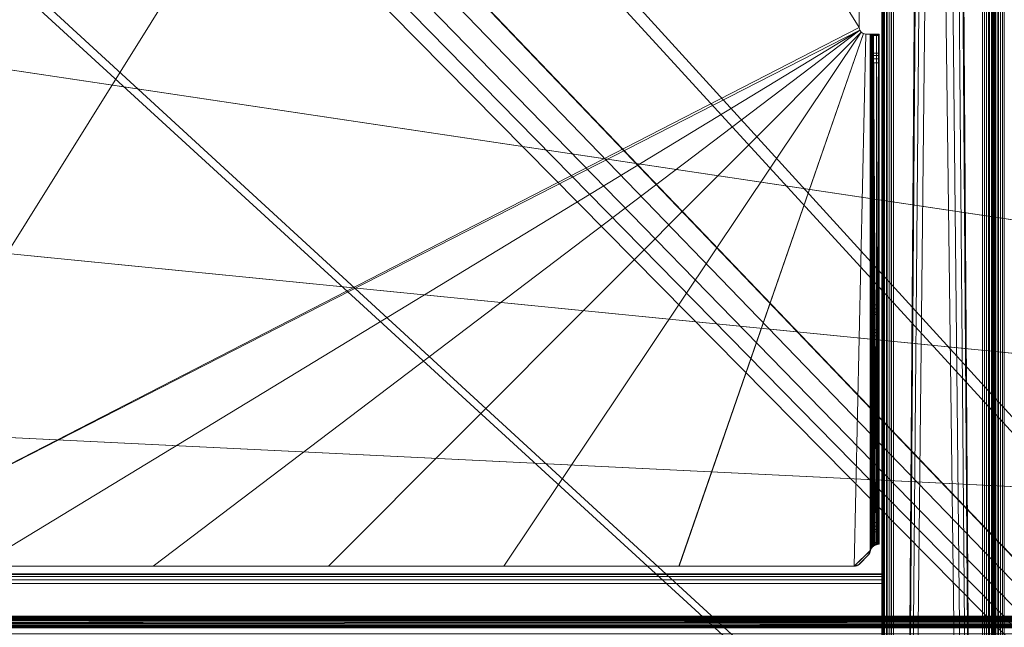
# Model space of a CAD drawing. Units: millimetres. Extents: x -1756 to 1750, y -1750 to 1750.
# Drawn here: x 100 to 544, y -528 to -253 of the extents above; entities that cross this region are included whole.
import ezdxf

# ---------------------------------------------------------------- set-up
doc = ezdxf.new("R2010")
doc.units = ezdxf.units.MM
doc.layers.add('1', color=7, linetype='Continuous', true_color=0xffffff)

# ---------------------------------------------------------------- blocks, each defined once
blk = doc.blocks.new('UG_SURFACE_013')
at = {"layer": '1', "color": 252, "linetype": 'Continuous', "lineweight": 18}
for points in [[(1750, -1750), (1750, 1750), (100.82, 59.81), (107.43, 50.47)], [(1750, 1750, -10), (1750, -1750, -10), (107.41, -50.52, -10), (110, -38.33, -10)], [(1750, -1750), (107.43, 50.47), (110, 38)], [(110, 38), (110, -38), (1750, -1750)], [(110, -38.33), (107.41, -50.52), (1750, -1750)], [(1750, -1750), (110, -38), (110, -38.33)], [(101.3, -59.36, -10), (107.41, -50.52, -10), (1750, -1750, -10)], [(107.41, -50.52), (101.3, -59.36), (1750, -1750)], [(-1750, -1750), (1750, -1750), (101.3, -59.36), (94.09, -64.15)], [(1750, -1750, -10), (-1750, -1750, -10), (-100.82, -59.81, -10), (-92.36, -64.81, -10)], [(1750, -1750, -10), (94.09, -64.15, -10), (101.3, -59.36, -10)], [(1750, -1750, -10), (-92.36, -64.81, -10), (-85, -66, -10)], [(-85, -66, -10), (85, -66, -10), (1750, -1750, -10)], [(85, -66, -10), (94.09, -64.15, -10), (1750, -1750, -10)]]:
    blk.add_3dface(points, dxfattribs=at)
blk = doc.blocks.new('UG_SURFACE_014')
at = {"layer": '1', "color": 252, "linetype": 'Continuous', "lineweight": 18}
for points in [[(538.79, -1609.66, 2616.1), (538.79, 1609.66, 2616.1), (537.81, 1608.7, 2617.53), (537.81, -1608.7, 2617.53)], [(538.66, -1608.7, 2520.14), (538.66, 1608.7, 2520.14), (539.62, 1609.66, 2521.59), (539.62, -1609.66, 2521.59)], [(539.05, 1609.91, 2615.26), (538.79, 1609.66, 2616.1), (538.79, -1609.66, 2616.1), (539.05, -1609.91, 2615.26)], [(539.05, -1609.91, 2615.26), (539.15, 1610, 2614.4), (539.05, 1609.91, 2615.26)], [(539.05, -1609.91, 2615.26), (539.15, -1610, 2614.4), (539.15, 1610, 2614.4)], [(539.15, 1610, 2614.4), (539.15, -1610, 2614.4), (539.94, -1610, 2523.3), (539.94, 1610, 2523.3)], [(539.86, -1609.91, 2522.43), (539.62, -1609.66, 2521.59), (539.62, 1609.66, 2521.59), (539.86, 1609.91, 2522.43)], [(539.94, 1610, 2523.3), (539.94, -1610, 2523.3), (539.86, -1609.91, 2522.43)], [(539.86, 1609.91, 2522.43), (539.94, 1610, 2523.3), (539.86, -1609.91, 2522.43)], [(534.66, -1605.55, 2618.81), (534.66, 1605.55, 2618.81), (493.56, 1564.45, 2618.45), (493.56, -1564.45, 2618.45)], [(524.43, 0.99, 2518.71), (535.53, 1605.55, 2518.81), (535.53, -1605.55, 2518.81)], [(536.36, -1607.25, 2618.48), (536.36, 1607.25, 2618.48), (534.66, 1605.55, 2618.81), (534.66, -1605.55, 2618.81)], [(535.53, -1605.55, 2518.81), (535.53, 1605.55, 2518.81), (537.23, 1607.25, 2519.16), (537.23, -1607.25, 2519.16)], [(537.81, -1608.7, 2617.53), (537.81, 1608.7, 2617.53), (536.36, 1607.25, 2618.48), (536.36, -1607.25, 2618.48)], [(537.23, -1607.25, 2519.16), (537.23, 1607.25, 2519.16), (538.66, 1608.7, 2520.14), (538.66, -1608.7, 2520.14)], [(493.56, -1564.45, 2618.45), (493.56, 1564.45, 2618.45), (491.86, 1562.75, 2618.09), (491.86, -1562.75, 2618.09)], [(492.73, -1562.75, 2518.78), (492.73, 1562.75, 2518.78), (494.43, 1564.45, 2518.45), (494.43, -1564.45, 2518.45)], [(494.43, -1564.45, 2518.45), (494.43, 1564.45, 2518.45), (505.53, 0.99, 2518.55)], [(489.23, 1560.09, 2614.83), (489.15, -1560, 2613.96), (489.23, -1560.09, 2614.83)], [(489.23, 1560.09, 2614.83), (489.15, 1560, 2613.96), (489.15, -1560, 2613.96)], [(489.15, -1560, 2613.96), (489.15, 1560, 2613.96), (489.94, 1560, 2522.86), (489.94, -1560, 2522.86)], [(489.23, -1560.09, 2614.83), (489.47, 1560.34, 2615.67), (489.23, 1560.09, 2614.83)], [(489.23, -1560.09, 2614.83), (489.47, -1560.34, 2615.67), (489.47, 1560.34, 2615.67)], [(490.42, -1561.3, 2617.12), (490.42, 1561.3, 2617.12), (489.47, 1560.34, 2615.67), (489.47, -1560.34, 2615.67)], [(490.04, -1560.09, 2522), (489.94, 1560, 2522.86), (490.04, 1560.09, 2522)], [(490.04, -1560.09, 2522), (489.94, -1560, 2522.86), (489.94, 1560, 2522.86)], [(490.04, 1560.09, 2522), (490.3, 1560.34, 2521.16), (490.3, -1560.34, 2521.16)], [(490.04, 1560.09, 2522), (490.3, -1560.34, 2521.16), (490.04, -1560.09, 2522)], [(490.3, -1560.34, 2521.16), (490.3, 1560.34, 2521.16), (491.27, 1561.3, 2519.73), (491.27, -1561.3, 2519.73)], [(491.86, -1562.75, 2618.09), (491.86, 1562.75, 2618.09), (490.42, 1561.3, 2617.12), (490.42, -1561.3, 2617.12)], [(491.27, -1561.3, 2519.73), (491.27, 1561.3, 2519.73), (492.73, 1562.75, 2518.78), (492.73, -1562.75, 2518.78)], [(505.53, 0.99, 2518.55), (505.95, -2.94, 2518.55), (494.43, -1564.45, 2518.45)], [(535.53, -1605.55, 2518.81), (524.02, -2.94, 2518.71), (524.43, 0.99, 2518.71)], [(494.43, -1564.45, 2518.45), (505.95, -2.94, 2518.55), (507.92, -6.36, 2518.57)], [(522.04, -6.36, 2518.69), (524.02, -2.94, 2518.71), (535.53, -1605.55, 2518.81)], [(507.92, -6.36, 2518.57), (511.12, -8.68, 2518.6), (494.43, -1564.45, 2518.45)], [(535.53, -1605.55, 2518.81), (494.43, -1564.45, 2518.45), (511.12, -8.68, 2518.6), (514.98, -9.5, 2518.63)], [(514.98, -9.5, 2518.63), (518.84, -8.68, 2518.66), (535.53, -1605.55, 2518.81)], [(535.53, -1605.55, 2518.81), (518.84, -8.68, 2518.66), (522.04, -6.36, 2518.69)]]:
    blk.add_3dface(points, dxfattribs=at)
blk = doc.blocks.new('UG_SURFACE_017')
at = {"layer": '1', "color": 252, "linetype": 'Continuous', "lineweight": 18}
for points in [[(489.12, -504.64, 2617.11), (-490.84, -504.64, 2608.55), (-490.85, -506.08, 2609.52), (489.11, -506.08, 2618.07)], [(489.11, -506.08, 2618.07), (-490.85, -506.08, 2609.52), (-490.85, -507.78, 2609.86), (489.11, -507.78, 2618.41)], [(489.13, -503.67, 2615.66), (-490.83, -503.67, 2607.11), (-490.84, -504.64, 2608.55), (489.12, -504.64, 2617.11)], [(489.15, -503.33, 2613.96), (-490.82, -503.33, 2605.41), (-490.83, -503.67, 2607.11), (489.13, -503.67, 2615.66)], [(489.94, -503.33, 2522.86), (-490.02, -503.33, 2514.31), (-490.82, -503.33, 2605.41), (489.15, -503.33, 2613.96)], [(489.96, -503.67, 2521.16), (-490.01, -503.67, 2512.61), (-490.02, -503.33, 2514.31), (489.94, -503.33, 2522.86)], [(489.97, -504.64, 2519.72), (-489.99, -504.64, 2511.16), (-490.01, -503.67, 2512.61), (489.96, -503.67, 2521.16)], [(489.98, -506.08, 2518.75), (-489.98, -506.08, 2510.2), (-489.99, -504.64, 2511.16), (489.97, -504.64, 2519.72)], [(489.98, -507.78, 2518.41), (-489.98, -507.78, 2509.86), (-489.98, -506.08, 2510.2), (489.98, -506.08, 2518.75)], [(489.11, -507.78, 2618.41), (489.15, -503.33, 2613.96), (489.13, -503.67, 2615.66), (489.12, -504.64, 2617.11)], [(489.94, -503.33, 2522.86), (489.15, -503.33, 2613.96), (489.11, -507.78, 2618.41), (489.98, -507.78, 2518.41)], [(489.12, -504.64, 2617.11), (489.11, -506.08, 2618.07), (489.11, -507.78, 2618.41)], [(489.96, -503.67, 2521.16), (489.94, -503.33, 2522.86), (489.98, -507.78, 2518.41)], [(489.98, -507.78, 2518.41), (489.98, -506.08, 2518.75), (489.97, -504.64, 2519.72), (489.96, -503.67, 2521.16)], [(489.11, -507.78, 2618.41), (-490.85, -507.78, 2609.86), (-490.85, -548.88, 2609.86), (489.11, -548.88, 2618.41)], [(489.98, -548.88, 2518.41), (-489.98, -548.88, 2509.86), (-489.98, -507.78, 2509.86), (489.98, -507.78, 2518.41)], [(489.98, -507.78, 2518.41), (489.11, -507.78, 2618.41), (489.15, -553.33, 2613.96), (489.94, -553.33, 2522.86)], [(489.15, -553.33, 2613.96), (489.11, -507.78, 2618.41), (489.11, -548.88, 2618.41)], [(489.98, -548.88, 2518.41), (489.98, -507.78, 2518.41), (489.94, -553.33, 2522.86)]]:
    blk.add_3dface(points, dxfattribs=at)
blk = doc.blocks.new('UG_SURFACE_019')
at = {"layer": '1', "color": 23, "linetype": 'Continuous', "lineweight": 18}
for points in [[(5.97, 500, 2517.69), (478.95, -257, 2521.82), (478.95, 257, 2521.82)], [(5.97, 500, 2517.69), (5.97, -500, 2517.69), (479.18, -258.15, 2521.82), (478.95, -257, 2521.82)], [(6, -500, 2514.69), (6, 500, 2514.69), (479.21, 258.15, 2518.82), (478.98, 257, 2518.82)], [(478.98, 257, 2518.82), (478.98, -257, 2518.82), (6, -500, 2514.69)], [(478.95, -257, 2521.82), (478.98, -257, 2518.82), (478.98, 257, 2518.82), (478.95, 257, 2521.82)], [(478.98, -257, 2518.82), (479.21, -258.15, 2518.82), (6, -500, 2514.69)], [(478.98, -257, 2518.82), (478.95, -257, 2521.82), (479.18, -258.15, 2521.82), (479.21, -258.15, 2518.82)], [(479.18, -258.15, 2521.82), (5.97, -500, 2517.69), (81.09, -500, 2518.34)], [(81.12, -500, 2515.34), (6, -500, 2514.69), (479.21, -258.15, 2518.82)], [(479.18, -258.15, 2521.82), (81.09, -500, 2518.34), (160.22, -500, 2519.04)], [(479.21, -258.15, 2518.82), (160.24, -500, 2516.04), (81.12, -500, 2515.34)], [(160.22, -500, 2519.04), (239.34, -500, 2519.73), (479.83, -259.12, 2521.82), (479.18, -258.15, 2521.82)], [(479.21, -258.15, 2518.82), (479.86, -259.12, 2518.82), (239.37, -500, 2516.73), (160.24, -500, 2516.04)], [(479.83, -259.12, 2521.82), (239.34, -500, 2519.73), (318.46, -500, 2520.42)], [(318.49, -500, 2517.42), (239.37, -500, 2516.73), (479.86, -259.12, 2518.82)], [(318.46, -500, 2520.42), (397.59, -500, 2521.11), (480.8, -259.77, 2521.83), (479.83, -259.12, 2521.82)], [(479.86, -259.12, 2518.82), (480.83, -259.77, 2518.83), (397.61, -500, 2518.11), (318.49, -500, 2517.42)], [(481.95, -260, 2521.84), (480.8, -259.77, 2521.83), (397.59, -500, 2521.11), (476.71, -500, 2521.8)], [(476.73, -500, 2518.8), (397.61, -500, 2518.11), (480.83, -259.77, 2518.83), (481.98, -260, 2518.84)], [(483.95, -492.83, 2521.86), (483.95, -260, 2521.86), (481.95, -260, 2521.84), (476.71, -500, 2521.8)], [(476.73, -500, 2518.8), (481.98, -260, 2518.84), (483.98, -260, 2518.86), (483.98, -492.83, 2518.86)], [(479.21, -258.15, 2518.82), (479.18, -258.15, 2521.82), (479.83, -259.12, 2521.82), (479.86, -259.12, 2518.82)], [(479.86, -259.12, 2518.82), (479.83, -259.12, 2521.82), (480.8, -259.77, 2521.83), (480.83, -259.77, 2518.83)], [(480.83, -259.77, 2518.83), (480.8, -259.77, 2521.83), (481.95, -260, 2521.84), (481.98, -260, 2518.84)], [(483.98, -260, 2518.86), (481.98, -260, 2518.84), (481.95, -260, 2521.84), (483.95, -260, 2521.86)], [(483.95, -260, 2521.86), (483.95, -492.83, 2521.86), (484.03, -492.4, 2521.88)], [(484.03, -492.4, 2521.88), (484.3, -260, 2521.93), (483.95, -260, 2521.86)], [(483.95, -260, 2521.86), (484.3, -260, 2521.93), (485.36, -260, 2519.12), (483.98, -260, 2518.86)], [(483.98, -260, 2518.86), (484.2, -492.11, 2518.87), (484.11, -492.4, 2518.87)], [(483.98, -260, 2518.86), (484.89, -491.29, 2518.97), (484.63, -491.6, 2518.93)], [(483.98, -260, 2518.86), (485.36, -260, 2519.12), (485.34, -491, 2519.16)], [(485.34, -491, 2519.16), (484.89, -491.29, 2518.97), (483.98, -260, 2518.86)], [(484.63, -491.6, 2518.93), (484.2, -492.11, 2518.87), (483.98, -260, 2518.86)], [(484.11, -492.4, 2518.87), (483.98, -492.83, 2518.86), (483.98, -260, 2518.86)], [(484.03, -492.4, 2521.88), (484.12, -491.98, 2521.9), (484.3, -260, 2521.93)], [(484.3, -260, 2521.93), (484.12, -491.98, 2521.9), (484.19, -491.59, 2521.91)], [(484.19, -491.59, 2521.91), (484.27, -491.22, 2521.93), (484.3, -260, 2521.93)], [(484.27, -491.22, 2521.93), (484.29, -491.07, 2521.93), (484.3, -260, 2521.93)], [(484.3, -260, 2521.93), (484.29, -491.07, 2521.93), (484.34, -490.82, 2521.94)], [(484.34, -490.82, 2521.94), (484.66, -260, 2522.16), (484.3, -260, 2521.93)], [(484.3, -260, 2521.93), (484.66, -260, 2522.16), (486.8, -260, 2520.06), (485.36, -260, 2519.12)], [(484.66, -260, 2522.16), (484.34, -490.82, 2521.94), (484.43, -490.65, 2522)], [(484.43, -490.65, 2522), (484.53, -490.47, 2522.07), (484.66, -260, 2522.16)], [(484.53, -490.47, 2522.07), (484.63, -490.28, 2522.13), (484.66, -260, 2522.16)], [(484.63, -490.28, 2522.13), (484.65, -490.25, 2522.16), (484.66, -260, 2522.16)], [(484.66, -260, 2522.16), (484.65, -490.25, 2522.16), (484.7, -490.19, 2522.22)], [(484.7, -490.19, 2522.22), (484.88, -260, 2522.52), (484.66, -260, 2522.16)], [(487.71, -260, 2521.51), (486.8, -260, 2520.06), (484.66, -260, 2522.16), (484.88, -260, 2522.52)], [(484.81, -260.67, 2537.71), (484.69, -386.44, 2551.37), (484.67, -382.11, 2553.87), (484.67, -272.89, 2553.87)], [(484.69, -268.56, 2551.37), (484.81, -260.67, 2537.71), (484.67, -272.89, 2553.87)], [(484.81, -260.67, 2537.71), (484.8, -393.37, 2539.37), (484.69, -386.44, 2551.37)], [(487.81, -260.67, 2537.73), (484.81, -260.67, 2537.71), (484.69, -268.56, 2551.37), (487.69, -268.56, 2551.39)], [(484.88, -260, 2522.52), (484.7, -490.19, 2522.22), (484.78, -490.09, 2522.32)], [(484.78, -490.09, 2522.32), (484.8, -490.06, 2522.35), (484.88, -260, 2522.52)], [(484.88, -260, 2522.52), (484.8, -490.06, 2522.35), (484.83, -490.04, 2522.42)], [(484.8, -393.37, 2539.37), (484.81, -260.67, 2537.71), (484.82, -260.17, 2536.5), (484.83, -260, 2535.21)], [(484.94, -260, 2522.87), (484.81, -394.49, 2538.04), (484.8, -393.37, 2539.37)], [(484.83, -260, 2535.21), (484.94, -260, 2522.87), (484.8, -393.37, 2539.37)], [(484.94, -260, 2522.87), (484.82, -395.99, 2537.17), (484.81, -394.49, 2538.04)], [(487.82, -260.17, 2536.53), (484.82, -260.17, 2536.5), (484.81, -260.67, 2537.71), (487.81, -260.67, 2537.73)], [(484.82, -397.7, 2536.87), (484.94, -260, 2522.87), (484.94, -490, 2522.87)], [(484.82, -397.7, 2536.87), (484.82, -395.99, 2537.17), (484.94, -260, 2522.87)], [(487.83, -260, 2535.23), (484.83, -260, 2535.21), (484.82, -260.17, 2536.5), (487.82, -260.17, 2536.53)], [(484.83, -490.04, 2522.42), (484.88, -490.01, 2522.52), (484.88, -260, 2522.52)], [(484.94, -260, 2522.87), (484.83, -260, 2535.21), (487.83, -260, 2535.23), (487.94, -260, 2522.9)], [(484.88, -260, 2522.52), (484.88, -490.01, 2522.53), (484.89, -490, 2522.55)], [(484.88, -260, 2522.52), (484.88, -490.01, 2522.52), (484.88, -490.01, 2522.53)], [(484.89, -490, 2522.55), (484.94, -260, 2522.87), (484.88, -260, 2522.52)], [(487.94, -260, 2522.9), (487.71, -260, 2521.51), (484.88, -260, 2522.52), (484.94, -260, 2522.87)], [(484.94, -260, 2522.87), (484.89, -490, 2522.55), (484.91, -490, 2522.59)], [(484.91, -490, 2522.59), (484.94, -490, 2522.87), (484.94, -260, 2522.87)], [(485.41, -490.95, 2519.19), (485.34, -491, 2519.16), (485.36, -260, 2519.12)], [(485.36, -260, 2519.12), (485.87, -490.66, 2519.38), (485.41, -490.95, 2519.19)], [(485.36, -260, 2519.12), (486.04, -490.55, 2519.46), (485.87, -490.66, 2519.38)], [(485.36, -260, 2519.12), (486.8, -260, 2520.06), (486.76, -490.27, 2520.1)], [(486.76, -490.27, 2520.1), (486.6, -490.33, 2519.96), (485.36, -260, 2519.12)], [(486.6, -490.33, 2519.96), (486.04, -490.55, 2519.46), (485.36, -260, 2519.12)], [(487.08, -490.15, 2520.38), (486.76, -490.27, 2520.1), (486.8, -260, 2520.06)], [(486.8, -260, 2520.06), (487.47, -490.06, 2521.12), (487.25, -490.11, 2520.7)], [(486.8, -260, 2520.06), (487.71, -260, 2521.51), (487.69, -490.01, 2521.52)], [(487.69, -490.01, 2521.52), (487.47, -490.06, 2521.12), (486.8, -260, 2520.06)], [(487.25, -490.11, 2520.7), (487.08, -490.15, 2520.38), (486.8, -260, 2520.06)], [(487.69, -386.44, 2551.39), (487.81, -260.67, 2537.73), (487.67, -272.89, 2553.89), (487.67, -382.11, 2553.89)], [(487.67, -272.89, 2553.89), (487.81, -260.67, 2537.73), (487.69, -268.56, 2551.39)], [(487.7, -490.01, 2521.54), (487.69, -490.01, 2521.52), (487.71, -260, 2521.51)], [(487.69, -386.44, 2551.39), (487.8, -393.37, 2539.39), (487.81, -260.67, 2537.73)], [(487.71, -260, 2521.51), (487.75, -490, 2521.63), (487.7, -490.01, 2521.54)], [(487.8, -490, 2521.79), (487.71, -260, 2521.51), (487.94, -260, 2522.9)], [(487.8, -490, 2521.79), (487.75, -490, 2521.63), (487.71, -260, 2521.51)], [(487.94, -260, 2522.9), (487.94, -490, 2522.9), (487.8, -490, 2521.79)], [(487.8, -393.37, 2539.39), (487.94, -260, 2522.9), (487.83, -260, 2535.23)], [(487.83, -260, 2535.23), (487.82, -260.17, 2536.53), (487.81, -260.67, 2537.73), (487.8, -393.37, 2539.39)], [(487.8, -393.37, 2539.39), (487.81, -394.49, 2538.06), (487.94, -260, 2522.9)], [(487.81, -394.49, 2538.06), (487.82, -395.99, 2537.2), (487.94, -260, 2522.9)], [(487.94, -260, 2522.9), (487.82, -395.99, 2537.2), (487.82, -397.7, 2536.89)], [(487.82, -397.7, 2536.89), (487.94, -490, 2522.9), (487.94, -260, 2522.9)], [(484.67, -272.89, 2553.87), (484.67, -271.18, 2553.57), (484.68, -269.67, 2552.7), (484.69, -268.56, 2551.37)], [(484.67, -271.18, 2553.57), (487.67, -271.18, 2553.59), (487.68, -269.67, 2552.72), (484.68, -269.67, 2552.7)], [(484.68, -269.67, 2552.7), (487.68, -269.67, 2552.72), (487.69, -268.56, 2551.39), (484.69, -268.56, 2551.37)], [(487.69, -268.56, 2551.39), (487.68, -269.67, 2552.72), (487.67, -271.18, 2553.59), (487.67, -272.89, 2553.89)], [(484.67, -272.89, 2553.87), (487.67, -272.89, 2553.89), (487.67, -271.18, 2553.59), (484.67, -271.18, 2553.57)], [(487.67, -272.89, 2553.89), (484.67, -272.89, 2553.87), (484.67, -382.11, 2553.87), (487.67, -382.11, 2553.89)], [(487.67, -382.11, 2553.89), (484.67, -382.11, 2553.87), (484.67, -383.82, 2553.57), (487.67, -383.82, 2553.59)], [(484.69, -386.44, 2551.37), (484.68, -385.33, 2552.7), (484.67, -383.82, 2553.57), (484.67, -382.11, 2553.87)], [(487.67, -382.11, 2553.89), (487.67, -383.82, 2553.59), (487.68, -385.33, 2552.72), (487.69, -386.44, 2551.39)], [(487.67, -383.82, 2553.59), (484.67, -383.82, 2553.57), (484.68, -385.33, 2552.7), (487.68, -385.33, 2552.72)], [(487.68, -385.33, 2552.72), (484.68, -385.33, 2552.7), (484.69, -386.44, 2551.37), (487.69, -386.44, 2551.39)], [(484.8, -393.37, 2539.37), (487.8, -393.37, 2539.39), (487.69, -386.44, 2551.39), (484.69, -386.44, 2551.37)], [(484.81, -394.49, 2538.04), (487.81, -394.49, 2538.06), (487.8, -393.37, 2539.39), (484.8, -393.37, 2539.37)], [(484.82, -395.99, 2537.17), (487.82, -395.99, 2537.2), (487.81, -394.49, 2538.06), (484.81, -394.49, 2538.04)], [(484.82, -397.7, 2536.87), (487.82, -397.7, 2536.89), (487.82, -395.99, 2537.2), (484.82, -395.99, 2537.17)], [(484.82, -480.19, 2536.87), (487.82, -480.19, 2536.89), (487.82, -397.7, 2536.89), (484.82, -397.7, 2536.87)], [(484.82, -397.7, 2536.87), (484.94, -490, 2523.53), (484.93, -489.83, 2524.82), (484.91, -489.33, 2526.03)], [(484.82, -397.7, 2536.87), (484.94, -490, 2522.87), (484.94, -490, 2523.53)], [(484.82, -480.19, 2536.87), (484.82, -397.7, 2536.87), (484.91, -489.33, 2526.03)], [(487.82, -397.7, 2536.89), (487.94, -490, 2523.56), (487.94, -490, 2522.9)], [(487.82, -397.7, 2536.89), (487.93, -489.83, 2524.85), (487.94, -490, 2523.56)], [(487.82, -397.7, 2536.89), (487.91, -489.33, 2526.06), (487.93, -489.83, 2524.85)], [(487.82, -397.7, 2536.89), (487.84, -484.52, 2534.39), (487.91, -489.33, 2526.06)], [(487.82, -397.7, 2536.89), (487.83, -483.4, 2535.73), (487.84, -484.52, 2534.39)], [(487.82, -397.7, 2536.89), (487.82, -480.19, 2536.89), (487.82, -481.9, 2536.59), (487.83, -483.4, 2535.73)], [(487.82, -480.19, 2536.89), (484.82, -480.19, 2536.87), (484.82, -481.9, 2536.57), (487.82, -481.9, 2536.59)], [(484.82, -480.19, 2536.87), (484.91, -489.33, 2526.03), (484.84, -484.52, 2534.37)], [(484.84, -484.52, 2534.37), (484.83, -483.4, 2535.7), (484.82, -481.9, 2536.57), (484.82, -480.19, 2536.87)], [(487.82, -481.9, 2536.59), (484.82, -481.9, 2536.57), (484.83, -483.4, 2535.7), (487.83, -483.4, 2535.73)], [(487.83, -483.4, 2535.73), (484.83, -483.4, 2535.7), (484.84, -484.52, 2534.37), (487.84, -484.52, 2534.39)], [(484.91, -489.33, 2526.03), (487.91, -489.33, 2526.06), (487.84, -484.52, 2534.39), (484.84, -484.52, 2534.37)], [(483.95, -492.88, 2521.86), (483.95, -492.83, 2521.86), (476.71, -500, 2521.8)], [(478.83, -499.12, 2521.82), (483.07, -494.88, 2521.85), (483.95, -492.88, 2521.86), (476.71, -500, 2521.8)], [(476.73, -500, 2518.8), (483.98, -492.83, 2518.86), (483.97, -492.88, 2518.86)], [(476.73, -500, 2518.8), (483.97, -492.88, 2518.86), (483.1, -494.88, 2518.85), (478.86, -499.12, 2518.82)], [(483.07, -494.88, 2521.85), (483.7, -493.96, 2521.86), (483.95, -492.88, 2521.86)], [(483.97, -492.88, 2518.86), (483.73, -493.96, 2518.86), (483.1, -494.88, 2518.85)], [(483.7, -493.96, 2521.86), (483.73, -493.96, 2518.86), (483.97, -492.88, 2518.86), (483.95, -492.88, 2521.86)], [(483.95, -492.83, 2521.86), (483.98, -492.83, 2518.86), (484.03, -492.39, 2520.36)], [(484.03, -492.39, 2520.36), (484.03, -492.4, 2521.88), (483.95, -492.83, 2521.86)], [(483.98, -492.83, 2518.86), (483.95, -492.83, 2521.86), (483.95, -492.88, 2521.86), (483.97, -492.88, 2518.86)], [(483.98, -492.83, 2518.86), (484.11, -492.4, 2518.87), (484.03, -492.39, 2520.36)], [(484.16, -491.97, 2520.37), (484.12, -491.98, 2521.9), (484.03, -492.4, 2521.88)], [(484.2, -492.11, 2518.87), (484.16, -491.97, 2520.37), (484.03, -492.39, 2520.36)], [(484.03, -492.4, 2521.88), (484.03, -492.39, 2520.36), (484.16, -491.97, 2520.37)], [(484.03, -492.39, 2520.36), (484.11, -492.4, 2518.87), (484.2, -492.11, 2518.87)], [(484.12, -491.98, 2521.9), (484.16, -491.97, 2520.37), (484.23, -491.57, 2521.13)], [(484.23, -491.57, 2521.13), (484.19, -491.59, 2521.91), (484.12, -491.98, 2521.9)], [(484.16, -491.97, 2520.37), (484.35, -491.57, 2520.39), (484.23, -491.57, 2521.13)], [(484.63, -491.6, 2518.93), (484.35, -491.57, 2520.39), (484.16, -491.97, 2520.37)], [(484.16, -491.97, 2520.37), (484.2, -492.11, 2518.87), (484.63, -491.6, 2518.93)], [(484.27, -491.22, 2521.93), (484.19, -491.59, 2521.91), (484.23, -491.57, 2521.13)], [(484.23, -491.57, 2521.13), (484.4, -491.2, 2521.17), (484.27, -491.22, 2521.93)], [(484.6, -491.2, 2520.45), (484.4, -491.2, 2521.17), (484.23, -491.57, 2521.13)], [(484.23, -491.57, 2521.13), (484.35, -491.57, 2520.39), (484.6, -491.2, 2520.45)], [(484.29, -491.07, 2521.93), (484.27, -491.22, 2521.93), (484.4, -491.2, 2521.17)], [(484.58, -490.9, 2521.23), (484.34, -490.82, 2521.94), (484.29, -491.07, 2521.93)], [(484.29, -491.07, 2521.93), (484.4, -491.2, 2521.17), (484.58, -490.9, 2521.23)], [(484.78, -490.64, 2521.33), (484.43, -490.65, 2522), (484.34, -490.82, 2521.94)], [(484.34, -490.82, 2521.94), (484.58, -490.9, 2521.23), (484.78, -490.64, 2521.33)], [(484.89, -491.29, 2518.97), (484.6, -491.2, 2520.45), (484.35, -491.57, 2520.39)], [(484.35, -491.57, 2520.39), (484.63, -491.6, 2518.93), (484.89, -491.29, 2518.97)], [(484.86, -490.9, 2520.53), (484.58, -490.9, 2521.23), (484.4, -491.2, 2521.17)], [(484.4, -491.2, 2521.17), (484.6, -491.2, 2520.45), (484.86, -490.9, 2520.53)], [(484.95, -490.45, 2521.43), (484.53, -490.47, 2522.07), (484.43, -490.65, 2522)], [(484.43, -490.65, 2522), (484.78, -490.64, 2521.33), (484.95, -490.45, 2521.43)], [(484.63, -490.28, 2522.13), (484.53, -490.47, 2522.07), (484.95, -490.45, 2521.43)], [(485.14, -490.64, 2520.67), (484.78, -490.64, 2521.33), (484.58, -490.9, 2521.23)], [(484.58, -490.9, 2521.23), (484.86, -490.9, 2520.53), (485.14, -490.64, 2520.67)], [(485.34, -491, 2519.16), (484.86, -490.9, 2520.53), (484.6, -491.2, 2520.45)], [(484.6, -491.2, 2520.45), (484.89, -491.29, 2518.97), (485.34, -491, 2519.16)], [(485.27, -490.18, 2521.72), (484.65, -490.25, 2522.16), (484.63, -490.28, 2522.13)], [(484.63, -490.28, 2522.13), (485.12, -490.3, 2521.57), (485.27, -490.18, 2521.72)], [(484.95, -490.45, 2521.43), (485.12, -490.3, 2521.57), (484.63, -490.28, 2522.13)], [(485.27, -490.18, 2521.72), (484.7, -490.19, 2522.22), (484.65, -490.25, 2522.16)], [(484.78, -490.09, 2522.32), (484.7, -490.19, 2522.22), (485.27, -490.18, 2521.72)], [(484.8, -490.06, 2522.35), (484.78, -490.09, 2522.32), (485.41, -490.09, 2521.9)], [(485.27, -490.18, 2521.72), (485.41, -490.09, 2521.9), (484.78, -490.09, 2522.32)], [(484.95, -490.45, 2521.43), (484.78, -490.64, 2521.33), (485.14, -490.64, 2520.67)], [(487.47, -490.06, 2521.12), (484.83, -490.04, 2522.42), (484.8, -490.06, 2522.35)], [(485.41, -490.09, 2521.9), (486.04, -490.09, 2521.49), (484.8, -490.06, 2522.35)], [(484.8, -490.06, 2522.35), (487.25, -490.11, 2520.7), (487.47, -490.06, 2521.12)], [(486.04, -490.09, 2521.49), (487.25, -490.11, 2520.7), (484.8, -490.06, 2522.35)], [(484.88, -490.01, 2522.52), (484.83, -490.04, 2522.42), (487.47, -490.06, 2521.12)], [(485.87, -490.66, 2519.38), (485.14, -490.64, 2520.67), (484.86, -490.9, 2520.53)], [(484.86, -490.9, 2520.53), (485.41, -490.95, 2519.19), (485.87, -490.66, 2519.38)], [(485.34, -491, 2519.16), (485.41, -490.95, 2519.19), (484.86, -490.9, 2520.53)], [(484.89, -490, 2522.55), (484.88, -490.01, 2522.53), (487.7, -490.01, 2521.54)], [(487.47, -490.06, 2521.12), (487.69, -490.01, 2521.52), (484.88, -490.01, 2522.53)], [(484.88, -490.01, 2522.53), (484.88, -490.01, 2522.52), (487.47, -490.06, 2521.12)], [(487.69, -490.01, 2521.52), (487.7, -490.01, 2521.54), (484.88, -490.01, 2522.53)], [(484.91, -490, 2522.59), (484.89, -490, 2522.55), (487.7, -490.01, 2521.54)], [(484.93, -489.83, 2524.82), (487.93, -489.83, 2524.85), (487.91, -489.33, 2526.06), (484.91, -489.33, 2526.03)], [(487.7, -490.01, 2521.54), (487.75, -490, 2521.63), (484.91, -490, 2522.59)], [(487.75, -490, 2521.63), (487.8, -490, 2521.79), (484.91, -490, 2522.59)], [(484.94, -490, 2522.87), (484.91, -490, 2522.59), (487.8, -490, 2521.79), (487.94, -490, 2522.9)], [(484.94, -490, 2523.53), (487.94, -490, 2523.56), (487.93, -489.83, 2524.85), (484.93, -489.83, 2524.82)], [(487.94, -490, 2522.9), (487.94, -490, 2523.56), (484.94, -490, 2523.53), (484.94, -490, 2522.87)], [(485.63, -490.3, 2521.01), (485.12, -490.3, 2521.57), (484.95, -490.45, 2521.43)], [(484.95, -490.45, 2521.43), (485.39, -490.45, 2520.82), (485.63, -490.3, 2521.01)], [(485.14, -490.64, 2520.67), (485.39, -490.45, 2520.82), (484.95, -490.45, 2521.43)], [(485.27, -490.18, 2521.72), (485.12, -490.3, 2521.57), (485.63, -490.3, 2521.01)], [(485.39, -490.45, 2520.82), (485.14, -490.64, 2520.67), (485.87, -490.66, 2519.38)], [(486.04, -490.09, 2521.49), (485.41, -490.09, 2521.9), (485.27, -490.18, 2521.72)], [(485.27, -490.18, 2521.72), (485.84, -490.18, 2521.24), (486.04, -490.09, 2521.49)], [(485.63, -490.3, 2521.01), (485.84, -490.18, 2521.24), (485.27, -490.18, 2521.72)], [(486.6, -490.33, 2519.96), (485.63, -490.3, 2521.01), (485.39, -490.45, 2520.82)], [(485.39, -490.45, 2520.82), (486.04, -490.55, 2519.46), (486.6, -490.33, 2519.96)], [(485.87, -490.66, 2519.38), (486.04, -490.55, 2519.46), (485.39, -490.45, 2520.82)], [(486.76, -490.27, 2520.1), (485.84, -490.18, 2521.24), (485.63, -490.3, 2521.01)], [(485.63, -490.3, 2521.01), (486.6, -490.33, 2519.96), (486.76, -490.27, 2520.1)], [(487.25, -490.11, 2520.7), (486.04, -490.09, 2521.49), (485.84, -490.18, 2521.24)], [(485.84, -490.18, 2521.24), (487.08, -490.15, 2520.38), (487.25, -490.11, 2520.7)], [(486.76, -490.27, 2520.1), (487.08, -490.15, 2520.38), (485.84, -490.18, 2521.24)], [(478.83, -499.12, 2521.82), (478.86, -499.12, 2518.82), (483.1, -494.88, 2518.85), (483.07, -494.88, 2521.85)], [(483.07, -494.88, 2521.85), (483.1, -494.88, 2518.85), (483.73, -493.96, 2518.86), (483.7, -493.96, 2521.86)], [(81.09, -500, 2518.34), (81.12, -500, 2515.34), (160.24, -500, 2516.04), (160.22, -500, 2519.04)], [(160.22, -500, 2519.04), (160.24, -500, 2516.04), (239.37, -500, 2516.73), (239.34, -500, 2519.73)], [(239.34, -500, 2519.73), (239.37, -500, 2516.73), (318.49, -500, 2517.42), (318.46, -500, 2520.42)], [(318.46, -500, 2520.42), (318.49, -500, 2517.42), (397.61, -500, 2518.11), (397.59, -500, 2521.11)], [(397.59, -500, 2521.11), (397.61, -500, 2518.11), (476.73, -500, 2518.8), (476.71, -500, 2521.8)], [(476.71, -500, 2521.8), (477.86, -499.77, 2521.81), (478.83, -499.12, 2521.82)], [(477.88, -499.77, 2518.81), (477.86, -499.77, 2521.81), (476.71, -500, 2521.8), (476.73, -500, 2518.8)], [(478.86, -499.12, 2518.82), (477.88, -499.77, 2518.81), (476.73, -500, 2518.8)], [(478.86, -499.12, 2518.82), (478.83, -499.12, 2521.82), (477.86, -499.77, 2521.81), (477.88, -499.77, 2518.81)]]:
    blk.add_3dface(points, dxfattribs=at)
blk = doc.blocks.new('UG_SURFACE_036')
at = {"layer": '1', "color": 92, "linetype": 'Continuous', "lineweight": 18}
for points in [[(1744.03, -522.5, 2632.36), (1744.03, 522.5, 2632.36), (-1750.83, 175.83, 2601.86), (-1750.83, 0, 2601.86)], [(1744.06, 522.5, 2629.36), (1744.06, -522.5, 2629.36), (-1750.81, 0, 2598.86), (-1750.81, 175.83, 2598.86)], [(1744.03, -522.5, 2632.36), (-1750.83, 0, 2601.86), (-1750.83, -175.83, 2601.86)], [(1744.06, -522.5, 2629.36), (-1750.81, -175.83, 2598.86), (-1750.81, 0, 2598.86)], [(1744.03, -522.5, 2632.36), (-1750.83, -175.83, 2601.86), (-1750.83, -351.67, 2601.86)], [(1744.06, -522.5, 2629.36), (-1750.81, -351.67, 2598.86), (-1750.81, -175.83, 2598.86)], [(-1750.83, -351.67, 2601.86), (-1750.83, -522.5, 2601.86), (1744.03, -522.5, 2632.36)], [(1744.06, -522.5, 2629.36), (-1750.81, -522.5, 2598.86), (-1750.81, -351.67, 2598.86)], [(1744.9, -523.77, 2632.88), (-1750.83, -523.19, 2601.99), (-1750.84, -523.91, 2602.45)], [(-1750.84, -523.91, 2602.45), (1745.03, -523.89, 2632.98), (1744.9, -523.77, 2632.88)], [(1745.13, -523.99, 2633.06), (1745.03, -523.89, 2632.98), (-1750.84, -523.91, 2602.45)], [(-1750.84, -523.91, 2602.45), (1745.3, -524.16, 2633.31), (1745.19, -524.06, 2633.12)], [(1745.3, -524.16, 2633.31), (-1750.84, -523.91, 2602.45), (-1750.84, -524.38, 2603.17)], [(1745.19, -524.06, 2633.12), (1745.13, -523.99, 2633.06), (-1750.84, -523.91, 2602.45)], [(-1750.84, -524.38, 2603.17), (1745.51, -524.37, 2633.68), (1745.3, -524.16, 2633.31)], [(7.98, -524.5, 2619.21), (1745.51, -524.37, 2633.68), (-1750.84, -524.38, 2603.17)], [(-1750.83, -522.5, 2601.86), (1743.96, -522.55, 2632.36), (1744, -522.52, 2632.36)], [(-1750.83, -522.5, 2601.86), (1743.92, -522.57, 2632.36), (1743.96, -522.55, 2632.36)], [(1744, -522.52, 2632.36), (1744.03, -522.5, 2632.36), (-1750.83, -522.5, 2601.86)], [(1744.03, -522.5, 2632.36), (1744.03, -522.5, 2632.36), (-1750.83, -522.5, 2601.86)], [(-1750.83, -522.5, 2601.86), (1743.88, -522.62, 2632.36), (1743.92, -522.57, 2632.36)], [(1743.92, -522.57, 2632.36), (1743.92, -522.57, 2632.36), (-1750.83, -522.5, 2601.86)], [(-1750.83, -522.5, 2601.86), (1743.87, -522.66, 2632.37), (1743.88, -522.63, 2632.36)], [(-1750.83, -522.5, 2601.86), (1743.87, -522.68, 2632.37), (1743.87, -522.66, 2632.37)], [(1743.88, -522.63, 2632.36), (1743.88, -522.62, 2632.36), (-1750.83, -522.5, 2601.86)], [(-1750.83, -522.5, 2601.86), (1743.87, -522.73, 2632.37), (1743.87, -522.7, 2632.37)], [(1743.87, -522.7, 2632.37), (1743.87, -522.68, 2632.37), (-1750.83, -522.5, 2601.86)], [(-1750.83, -522.5, 2601.86), (1743.92, -522.79, 2632.38), (1743.9, -522.76, 2632.38)], [(1743.9, -522.76, 2632.38), (1743.88, -522.73, 2632.37), (-1750.83, -522.5, 2601.86)], [(1743.88, -522.73, 2632.37), (1743.87, -522.73, 2632.37), (-1750.83, -522.5, 2601.86)], [(1743.92, -522.79, 2632.38), (-1750.83, -522.5, 2601.86), (-1750.83, -523.19, 2601.99)], [(-1750.83, -523.19, 2601.99), (1744.31, -523.19, 2632.51), (1743.92, -522.79, 2632.38)], [(-1750.83, -523.19, 2601.99), (1744.54, -523.42, 2632.59), (1744.41, -523.28, 2632.54)], [(-1750.83, -523.19, 2601.99), (1744.9, -523.77, 2632.88), (1744.67, -523.53, 2632.69)], [(1744.67, -523.53, 2632.69), (1744.54, -523.42, 2632.59), (-1750.83, -523.19, 2601.99)], [(1744.41, -523.28, 2632.54), (1744.31, -523.19, 2632.51), (-1750.83, -523.19, 2601.99)], [(-1750.82, -526.04, 2600.33), (-1750.81, -524.23, 2599.17), (1744.33, -524.19, 2629.78)], [(1744.33, -524.19, 2629.78), (1744.42, -524.42, 2629.87), (-1750.82, -526.04, 2600.33)], [(-1750.82, -526.04, 2600.33), (1744.42, -524.42, 2629.87), (1744.69, -525.1, 2630.13)], [(-1750.81, -522.5, 2598.86), (1744.06, -522.5, 2629.36), (1744.02, -522.55, 2629.36)], [(1744.02, -522.55, 2629.36), (-1750.81, -524.23, 2599.17), (-1750.81, -522.5, 2598.86)], [(1744.02, -522.55, 2629.36), (1743.96, -522.63, 2629.36), (-1750.81, -524.23, 2599.17)], [(-1750.81, -524.23, 2599.17), (1743.96, -522.63, 2629.36), (1743.95, -522.67, 2629.36)], [(1743.95, -522.67, 2629.36), (1743.93, -522.75, 2629.37), (-1750.81, -524.23, 2599.17)], [(-1750.81, -524.23, 2599.17), (1743.93, -522.75, 2629.37), (1743.91, -522.83, 2629.37)], [(1743.91, -522.83, 2629.37), (1743.89, -522.9, 2629.38), (-1750.81, -524.23, 2599.17)], [(-1750.81, -524.23, 2599.17), (1743.89, -522.9, 2629.38), (1743.89, -522.91, 2629.38), (1743.9, -522.99, 2629.39)], [(-1750.81, -524.23, 2599.17), (1743.9, -522.99, 2629.39), (1743.91, -523.08, 2629.39)], [(-1750.81, -524.23, 2599.17), (1743.91, -523.08, 2629.39), (1743.92, -523.16, 2629.4)], [(1743.92, -523.16, 2629.4), (1743.92, -523.17, 2629.4), (-1750.81, -524.23, 2599.17)], [(-1750.81, -524.23, 2599.17), (1743.92, -523.17, 2629.4), (1743.94, -523.23, 2629.41)], [(1743.94, -523.23, 2629.41), (1744.33, -524.19, 2629.78), (-1750.81, -524.23, 2599.17)], [(1745.51, -524.37, 2633.68), (7.98, -524.5, 2619.21), (594.26, -524.5, 2624.33)], [(-1750.83, -527.19, 2602.13), (-1750.82, -526.04, 2600.33), (1745.04, -525.96, 2630.91)], [(1745.04, -525.96, 2630.91), (1745.12, -526.18, 2631.14), (-1750.83, -527.19, 2602.13)], [(-1750.83, -527.19, 2602.13), (1745.12, -526.18, 2631.14), (1745.33, -526.7, 2631.66)], [(1745.33, -526.7, 2631.66), (1745.49, -527.1, 2632.68), (-1750.83, -527.19, 2602.13)], [(-1750.83, -527.19, 2602.13), (1745.49, -527.1, 2632.68), (7.98, -527.5, 2619.21)], [(1744.69, -525.1, 2630.13), (1744.92, -525.66, 2630.61), (-1750.82, -526.04, 2600.33)], [(1744.92, -525.66, 2630.61), (1745.04, -525.96, 2630.91), (-1750.82, -526.04, 2600.33)], [(7.76, -524.5, 2644.21), (594.04, -524.5, 2649.33), (594.26, -524.5, 2624.33), (7.98, -524.5, 2619.21)], [(7.76, -527.5, 2644.21), (594.04, -527.5, 2649.33), (594.04, -524.5, 2649.33), (7.76, -524.5, 2644.21)], [(7.98, -527.5, 2619.21), (594.26, -527.5, 2624.33), (594.04, -527.5, 2649.33), (7.76, -527.5, 2644.21)], [(1745.49, -527.1, 2632.68), (594.26, -527.5, 2624.33), (7.98, -527.5, 2619.21)]]:
    blk.add_3dface(points, dxfattribs=at)
blk = doc.blocks.new('UG_SURFACE_037')
at = {"layer": '1', "color": 92, "linetype": 'Continuous', "lineweight": 18}
for points in [[(1745.54, -527.77, 2632.95), (-1750.83, -527.81, 2602.13), (7.96, -527.5, 2619.21)], [(7.74, -527.5, 2644.21), (594.01, -527.5, 2649.33), (594.23, -527.5, 2624.33), (7.96, -527.5, 2619.21)], [(7.74, -530.5, 2644.21), (594.01, -530.5, 2649.33), (594.01, -527.5, 2649.33), (7.74, -527.5, 2644.21)], [(7.96, -527.5, 2619.21), (594.23, -527.5, 2624.33), (1745.54, -527.77, 2632.95)]]:
    blk.add_3dface(points, dxfattribs=at)
blk = doc.blocks.new('UG_SURFACE_040')
at = {"layer": '1', "color": 252, "linetype": 'Continuous', "lineweight": 18}
for points in [[(539.94, 1610, 2523.3), (539.94, -1610, 2523.3), (539.15, -1610, 2614.4), (539.15, 1610, 2614.4)], [(539.15, 1610, 2614.4), (539.15, -1610, 2614.4), (539.22, -1609.91, 2615.26)], [(539.22, 1609.91, 2615.26), (539.15, 1610, 2614.4), (539.22, -1609.91, 2615.26)], [(539.22, -1609.91, 2615.26), (539.47, -1609.66, 2616.1), (539.47, 1609.66, 2616.1), (539.22, 1609.91, 2615.26)], [(540.42, -1608.7, 2617.55), (540.42, 1608.7, 2617.55), (539.47, 1609.66, 2616.1), (539.47, -1609.66, 2616.1)], [(539.94, -1610, 2523.3), (539.94, 1610, 2523.3), (540.03, 1609.91, 2522.43)], [(540.03, -1609.91, 2522.43), (539.94, -1610, 2523.3), (540.03, 1609.91, 2522.43)], [(540.03, 1609.91, 2522.43), (540.29, 1609.66, 2521.6), (540.29, -1609.66, 2521.6), (540.03, -1609.91, 2522.43)], [(540.29, -1609.66, 2521.6), (540.29, 1609.66, 2521.6), (541.27, 1608.7, 2520.16), (541.27, -1608.7, 2520.16)], [(541.86, -1607.25, 2618.53), (541.86, 1607.25, 2618.53), (540.42, 1608.7, 2617.55), (540.42, -1608.7, 2617.55)], [(541.27, -1608.7, 2520.16), (541.27, 1608.7, 2520.16), (542.72, 1607.25, 2519.21), (542.72, -1607.25, 2519.21)], [(543.56, -1605.55, 2618.88), (543.56, 1605.55, 2618.88), (541.86, 1607.25, 2618.53), (541.86, -1607.25, 2618.53)], [(542.72, -1607.25, 2519.21), (542.72, 1607.25, 2519.21), (544.43, 1605.55, 2518.89), (544.43, -1605.55, 2518.89)], [(584.66, -1564.45, 2619.24), (584.66, 1564.45, 2619.24), (543.56, 1605.55, 2618.88), (543.56, -1605.55, 2618.88)], [(544.43, -1605.55, 2518.89), (544.43, 1605.55, 2518.89), (585.53, 1564.45, 2519.25), (585.53, -1564.45, 2519.25)]]:
    blk.add_3dface(points, dxfattribs=at)

msp = doc.modelspace()

# ---------------------------------------------------------------- linework, layer by layer
at = {"layer": '1', "color": 252, "linetype": 'Continuous', "lineweight": 18}
for p, q in [((539.15, 1610, 2614.4), (539.15, -1610, 2614.4)), ((539.15, -1610, 2614.4), (539.15, 1610, 2614.4)), ((539.94, -1610, 2523.3), (539.94, 1610, 2523.3)), ((539.94, 1610, 2523.3), (539.94, -1610, 2523.3)), ((534.66, -1605.55, 2618.81), (534.66, 1605.55, 2618.81)), ((535.53, 1605.55, 2518.81), (535.53, -1605.55, 2518.81)), ((543.56, 1605.55, 2618.88), (543.56, -1605.55, 2618.88)), ((493.56, 1564.45, 2618.45), (493.56, -1564.45, 2618.45)), ((494.43, -1564.45, 2518.45), (494.43, 1564.45, 2518.45)), ((489.15, -1560, 2613.96), (489.15, 1560, 2613.96)), ((489.94, 1560, 2522.86), (489.94, -1560, 2522.86)), ((489.94, 1560, 2522.86), (489.94, -1560, 2522.86)), ((-490.82, -503.33, 2605.41), (489.15, -503.33, 2613.96)), ((489.94, -503.33, 2522.86), (-490.02, -503.33, 2514.31)), ((489.15, -503.33, 2613.96), (489.94, -503.33, 2522.86)), ((489.11, -507.78, 2618.41), (-490.85, -507.78, 2609.86)), ((-489.98, -507.78, 2509.86), (489.98, -507.78, 2518.41)), ((489.11, -548.88, 2618.41), (489.11, -507.78, 2618.41)), ((489.98, -507.78, 2518.41), (489.98, -548.88, 2518.41))]:
    msp.add_line(p, q, dxfattribs=at)
at = {"layer": '1', "color": 23, "linetype": 'Continuous', "lineweight": 18}
for p, q in [((478.95, 257, 2521.82), (478.95, -257, 2521.82)), ((478.98, 257, 2518.82), (478.98, -257, 2518.82)), ((478.95, -257, 2521.82), (478.98, -257, 2518.82)), ((481.98, -260, 2518.84), (481.95, -260, 2521.84)), ((483.95, -260, 2521.86), (481.95, -260, 2521.84)), ((483.98, -260, 2518.86), (481.98, -260, 2518.84)), ((483.95, -260, 2521.86), (483.95, -492.83, 2521.86)), ((483.98, -260, 2518.86), (483.98, -492.83, 2518.86)), ((484.69, -268.56, 2551.37), (484.81, -260.67, 2537.71)), ((487.81, -260.67, 2537.73), (484.81, -260.67, 2537.71)), ((484.94, -260, 2522.87), (484.83, -260, 2535.21)), ((484.83, -260, 2535.21), (487.83, -260, 2535.23)), ((484.94, -260, 2522.87), (484.94, -490, 2522.87)), ((487.81, -260.67, 2537.73), (487.69, -268.56, 2551.39)), ((487.94, -260, 2522.9), (487.83, -260, 2535.23)), ((487.94, -260, 2522.9), (487.94, -490, 2522.9)), ((484.69, -268.56, 2551.37), (487.69, -268.56, 2551.39)), ((484.67, -272.89, 2553.87), (484.67, -382.11, 2553.87)), ((487.67, -272.89, 2553.89), (484.67, -272.89, 2553.87)), ((487.67, -272.89, 2553.89), (487.67, -382.11, 2553.89)), ((484.67, -382.11, 2553.87), (487.67, -382.11, 2553.89)), ((484.8, -393.37, 2539.37), (484.69, -386.44, 2551.37)), ((487.69, -386.44, 2551.39), (484.69, -386.44, 2551.37)), ((487.8, -393.37, 2539.39), (487.69, -386.44, 2551.39)), ((484.8, -393.37, 2539.37), (487.8, -393.37, 2539.39)), ((484.82, -480.19, 2536.87), (484.82, -397.7, 2536.87)), ((487.82, -397.7, 2536.89), (484.82, -397.7, 2536.87)), ((484.82, -480.19, 2536.87), (484.82, -397.7, 2536.87)), ((487.82, -480.19, 2536.89), (487.82, -397.7, 2536.89)), ((484.82, -480.19, 2536.87), (487.82, -480.19, 2536.89)), ((487.84, -484.52, 2534.39), (484.84, -484.52, 2534.37)), ((484.91, -489.33, 2526.03), (484.84, -484.52, 2534.37)), ((487.84, -484.52, 2534.39), (487.91, -489.33, 2526.06)), ((483.95, -492.83, 2521.86), (483.98, -492.83, 2518.86)), ((483.95, -492.88, 2521.86), (483.97, -492.88, 2518.86)), ((484.91, -489.33, 2526.03), (487.91, -489.33, 2526.06)), ((484.91, -490, 2522.59), (487.8, -490, 2521.79)), ((484.94, -490, 2523.53), (484.94, -490, 2522.87)), ((487.94, -490, 2523.56), (484.94, -490, 2523.53)), ((487.94, -490, 2523.56), (487.94, -490, 2522.9)), ((478.83, -499.12, 2521.82), (483.07, -494.88, 2521.85)), ((483.1, -494.88, 2518.85), (478.86, -499.12, 2518.82)), ((483.1, -494.88, 2518.85), (483.07, -494.88, 2521.85)), ((476.71, -500, 2521.8), (5.97, -500, 2517.69)), ((476.73, -500, 2518.8), (6, -500, 2514.69)), ((476.73, -500, 2518.8), (476.71, -500, 2521.8)), ((478.83, -499.12, 2521.82), (478.86, -499.12, 2518.82))]:
    msp.add_line(p, q, dxfattribs=at)
at = {"layer": '1', "color": 92, "linetype": 'Continuous', "lineweight": 18}
for p, q in [((1744.03, -522.5, 2632.36), (-1750.83, -522.5, 2601.86)), ((1744.06, -522.5, 2629.36), (-1750.81, -522.5, 2598.86)), ((-1750.85, -524.5, 2603.86), (1745.66, -524.5, 2634.38)), ((-1750.85, -527.5, 2603.86), (1745.66, -527.5, 2634.38)), ((1745.66, -527.5, 2634.38), (-1750.85, -527.5, 2603.86)), ((-1726.83, -524.5, 2629.07), (1745.45, -524.5, 2659.37)), ((-1726.83, -527.5, 2629.07), (1745.45, -527.5, 2659.37)), ((-1726.83, -527.5, 2629.07), (1745.45, -527.5, 2659.37))]:
    msp.add_line(p, q, dxfattribs=at)
at = {"layer": '1', "color": 23, "linetype": 'Continuous', "lineweight": 18, "extrusion": (0.008727, 0, -0.999962)}
for centre, start, end in [((-503.94, -257, -2517.54), 270, 360), ((-502.94, -492.76, -2514.54), 182.3177, 225), ((-508.93, -493, -2517.54), 2.3177, 3.2779), ((-508.93, -493, -2514.54), 2.3177, 3.2779), ((-498.7, -497, -2514.54), 225, 270)]:
    msp.add_arc(centre, 3, start, end, dxfattribs=at)
at = {"layer": '1', "color": 23, "linetype": 'Continuous', "lineweight": 18, "extrusion": (-0.008727, 0, 0.999962)}
for centre, start, end in [((503.94, -257, 2514.54), 180, 270), ((502.94, -492.76, 2517.54), 315, 357.6823), ((498.7, -497, 2517.54), 270, 315)]:
    msp.add_arc(centre, 3, start, end, dxfattribs=at)
at = {"layer": '1', "color": 23, "linetype": 'Continuous', "lineweight": 18, "extrusion": (-1.36978e-18, -1, 1.56962e-16)}
for centre, start in [((483.94, 2522.86, 260), 270.5), ((483.94, 2522.86, 490), 344.4682)]:
    msp.add_arc(centre, 1, start, 0.5, dxfattribs=at)
at = {"layer": '1', "color": 23, "linetype": 'Continuous', "lineweight": 18, "extrusion": (1.15674e-15, -1, 1.00947e-17)}
for centre, start in [((483.94, 2522.86, 260), 270.5), ((483.94, 2522.86, 490), 344.4682)]:
    msp.add_arc(centre, 4, start, 0.5, dxfattribs=at)
at = {"layer": '1', "color": 23, "linetype": 'Continuous', "lineweight": 18, "extrusion": (-0.999962, 2.60199e-16, -0.008727)}
for centre, start, end in [((265, 2530.88, -506.94), 150, 180), ((272.89, 2544.54, -506.94), 90, 150), ((382.11, 2544.54, -506.94), 30, 90), ((397.7, 2537.54, -509.94), 210, 270), ((480.19, 2527.54, -506.94), 30, 90), ((485, 2519.2, -506.94), 0, 30)]:
    msp.add_arc(centre, 5, start, end, dxfattribs=at)
at = {"layer": '1', "color": 23, "linetype": 'Continuous', "lineweight": 18, "extrusion": (0.999962, -2.60199e-16, 0.008727)}
for centre, start, end in [((-265, 2530.88, 509.94), 0, 30), ((-272.89, 2544.54, 509.94), 30, 90), ((-382.11, 2544.54, 509.94), 90, 150), ((-397.7, 2537.54, 506.94), 270, 330), ((-480.19, 2527.54, 509.94), 90, 150), ((-485, 2519.2, 509.94), 150, 180)]:
    msp.add_arc(centre, 5, start, end, dxfattribs=at)
at = {"layer": '1', "color": 252, "linetype": 'Continuous', "lineweight": 18, "extrusion": (0.999962, 5.6687e-18, 0.008727)}
for centre, start, end in [((-507.78, 2609.59, 511.94), 0, 90), ((-507.78, 2518.49, 511.94), 270, 0)]:
    msp.add_arc(centre, 4.45, start, end, dxfattribs=at)
at = {"layer": '1', "color": 23, "linetype": 'Continuous', "lineweight": 18}
msp.add_open_spline([(483.95, -492.83, 2521.86), (483.96, -492.45, 2521.86), (484.05, -491.71, 2521.85), (484.33, -490.77, 2521.92), (484.69, -490.14, 2522.15), (484.86, -490, 2522.44), (484.91, -490, 2522.59)], degree=3, dxfattribs=at)
msp.add_open_spline([(483.98, -492.83, 2518.86), (484, -492.64, 2518.86), (484.05, -492.45, 2518.86), (484.2, -492.08, 2518.87), (484.31, -491.91, 2518.88), (484.59, -491.56, 2518.91), (484.75, -491.4, 2518.94), (485.12, -491.09, 2519.03), (485.33, -490.95, 2519.1), (485.76, -490.69, 2519.29), (485.99, -490.57, 2519.41), (486.44, -490.37, 2519.73), (486.67, -490.28, 2519.92), (487.08, -490.14, 2520.36), (487.27, -490.09, 2520.61), (487.58, -490.02, 2521.17), (487.71, -490, 2521.48), (487.8, -490, 2521.79)], degree=3, knots=[0, 0, 0, 0, 0.125, 0.125, 0.25, 0.25, 0.375, 0.375, 0.5, 0.5, 0.625, 0.625, 0.75, 0.75, 0.875, 0.875, 1, 1, 1, 1], dxfattribs=at)

# ---------------------------------------------------------------- block references
at = {"layer": '1', "color": 252, "linetype": 'Continuous', "lineweight": 18}
for name in ['UG_SURFACE_013', 'UG_SURFACE_014', 'UG_SURFACE_040', 'UG_SURFACE_017']:
    msp.add_blockref(name, (0, 0), dxfattribs=at)
at = {"layer": '1', "color": 92, "linetype": 'Continuous', "lineweight": 18}
for name in ['UG_SURFACE_036', 'UG_SURFACE_037']:
    msp.add_blockref(name, (0, 0), dxfattribs=at)
at = {"layer": '1', "color": 23, "linetype": 'Continuous', "lineweight": 18}
msp.add_blockref('UG_SURFACE_019', (0, 0), dxfattribs=at)

doc.saveas('drawing.dxf')
